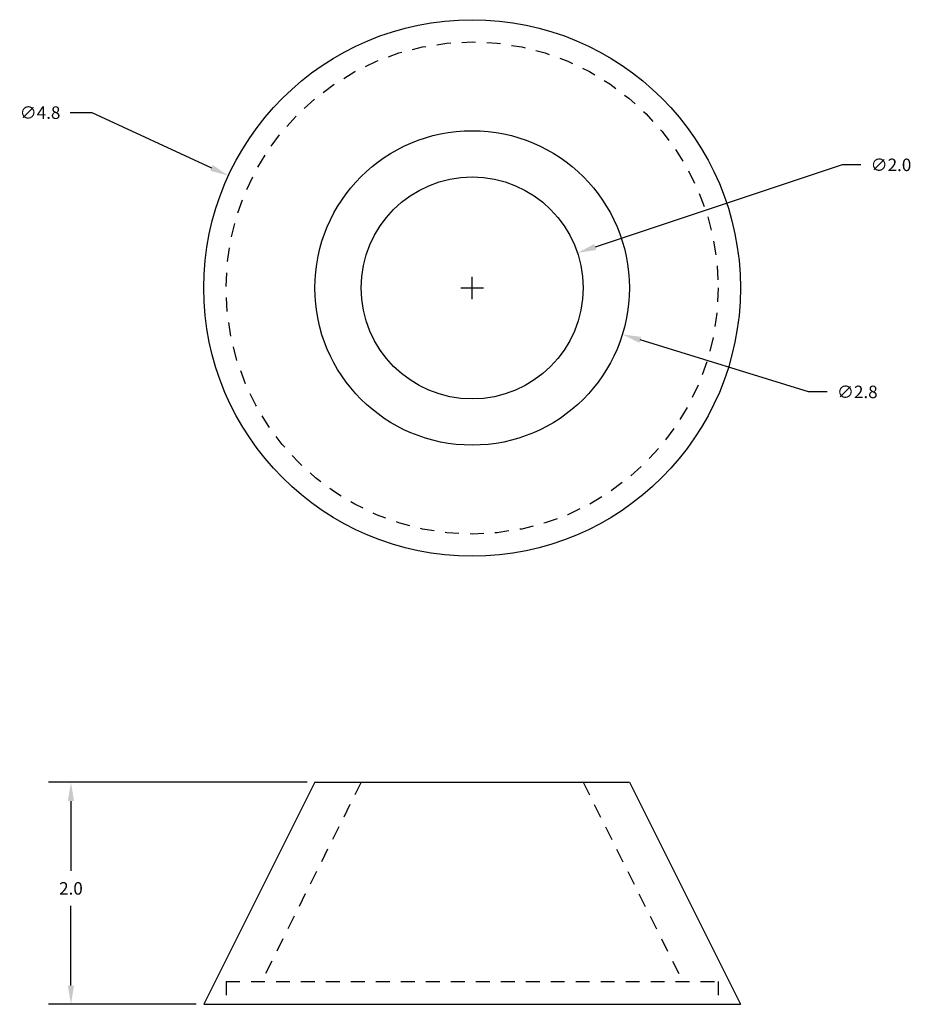
# Model space of a CAD drawing. Extents: x 5.91 to 13.94, y -3.66 to 5.21.
import ezdxf

# ---------------------------------------------------------------- set-up
doc = ezdxf.new("R2010")
doc.units = 0
doc.header["$LTSCALE"] = 0.5
doc.header["$MEASUREMENT"] = 0
doc.linetypes.add('HIDDEN', pattern=[0.375, 0.25, -0.125])
doc.layers.get('0').update_dxf_attribs({"linetype": 'CONTINUOUS'})
doc.layers.get('DEFPOINTS').update_dxf_attribs({"linetype": 'CONTINUOUS'})
doc.layers.add('HIDDENBCPI', color=7, linetype='HIDDEN')
doc.styles.add('ROMANS', font='romans.shx')
doc.dimstyles.new('SEPTIC', dxfattribs={"dimscale": 0, "dimtxt": 0.1, "dimasz": 0.15, "dimexe": 0.18, "dimexo": 0.0625, "dimgap": 0.09, "dimtad": 0, "dimtih": 1, "dimtoh": 1, "dimdec": 1, "dimzin": 3, "dimtxsty": 'ROMANS', "dimcen": 0.09, "dimazin": 3, "dimtfac": 0.1, "dimtdec": 4, "dimtofl": 0, "dimtmove": 0, "dimatfit": 3, "dimtolj": 1, "dimtzin": 0})

# ---------------------------------------------------------------- blocks, each defined once
blk = doc.blocks.new('*D0')
at = {"color": 0, "linetype": 'BYBLOCK'}
for p, q in [((8.496, -1.6617), (6.1665, -1.6617)), ((6.3691, -1.8305), (6.3691, -2.4599)), ((6.3691, -3.4929), (6.3691, -2.775)), ((7.4959, -3.6617), (6.1665, -3.6617))]:
    blk.add_line(p, q, dxfattribs=at)
for points in [[(6.3409, -1.8305), (6.3972, -1.8305), (6.3691, -1.6617)], [(6.3409, -3.4929), (6.3972, -3.4929), (6.3691, -3.6617)]]:
    blk.add_solid(points, dxfattribs=at)
at = {"layer": 'DEFPOINTS', "color": 0, "linetype": 'BYBLOCK'}
for p in [(8.5663, -1.6617), (6.3691, -3.6617), (7.5663, -3.6617)]:
    blk.add_point(p, dxfattribs=at)
at = {"color": 0, "linetype": 'BYBLOCK', "insert": (6.3691, -2.6175), "char_height": 0.11254, "attachment_point": 5, "style": 'ROMANS'}
blk.add_mtext('\\A1;2.0', dxfattribs=at)
blk = doc.blocks.new('*D1')
at = {"color": 0, "linetype": 'BYBLOCK'}
for p, q in [((6.3607, 4.3708), (6.5556, 4.3708)), ((6.5556, 4.3708), (7.6347, 3.8736)), ((9.983, 2.6904), (9.983, 2.893)), ((9.8817, 2.7917), (10.0842, 2.7917))]:
    blk.add_line(p, q, dxfattribs=at)
blk.add_solid([(7.6465, 3.8991), (7.6229, 3.848), (7.788, 3.803)], dxfattribs=at)
at = {"layer": 'DEFPOINTS', "color": 0, "linetype": 'BYBLOCK'}
for p in [(7.788, 3.803), (12.1779, 1.7804)]:
    blk.add_point(p, dxfattribs=at)
at = {"color": 0, "linetype": 'BYBLOCK', "insert": (6.0906, 4.3708), "char_height": 0.11254, "attachment_point": 5, "style": 'ROMANS'}
blk.add_mtext('\\A1;∅4.8', dxfattribs=at)
blk = doc.blocks.new('*D6')
at = {"color": 0, "linetype": 'BYBLOCK'}
for p, q in [((9.983, 2.6904), (9.983, 2.893)), ((9.8817, 2.7917), (10.0842, 2.7917)), ((13.0135, 1.8553), (11.4978, 2.3237)), ((13.1823, 1.8553), (13.0135, 1.8553))]:
    blk.add_line(p, q, dxfattribs=at)
blk.add_solid([(11.5061, 2.3505), (11.4894, 2.2968), (11.3365, 2.3735)], dxfattribs=at)
at = {"layer": 'DEFPOINTS', "color": 0, "linetype": 'BYBLOCK'}
for p in [(8.6294, 3.2099), (11.3365, 2.3735)]:
    blk.add_point(p, dxfattribs=at)
at = {"color": 0, "linetype": 'BYBLOCK', "insert": (13.4524, 1.8553), "char_height": 0.11254, "attachment_point": 5, "style": 'ROMANS'}
blk.add_mtext('\\A1;∅2.8', dxfattribs=at)
blk = doc.blocks.new('*D7')
at = {"color": 0, "linetype": 'BYBLOCK'}
for p, q in [((13.3169, 3.9007), (11.092, 3.1606)), ((13.4857, 3.9007), (13.3169, 3.9007)), ((9.983, 2.6904), (9.983, 2.893)), ((9.8817, 2.7917), (10.0842, 2.7917))]:
    blk.add_line(p, q, dxfattribs=at)
blk.add_solid([(11.0831, 3.1873), (11.1009, 3.1339), (10.9318, 3.1073)], dxfattribs=at)
at = {"layer": 'DEFPOINTS', "color": 0, "linetype": 'BYBLOCK'}
for p in [(10.9318, 3.1073), (9.0341, 2.4761)]:
    blk.add_point(p, dxfattribs=at)
at = {"color": 0, "linetype": 'BYBLOCK', "insert": (13.7558, 3.9007), "char_height": 0.11254, "attachment_point": 5, "style": 'ROMANS'}
blk.add_mtext('\\A1;∅2.0', dxfattribs=at)

msp = doc.modelspace()

# ---------------------------------------------------------------- linework, layer by layer
for p, q in [((8.5663, -1.6617), (7.5663, -3.6617)), ((8.5663, -1.6617), (11.3996, -1.6617)), ((11.3996, -1.6617), (12.3996, -3.6617)), ((7.5663, -3.6617), (12.3996, -3.6617))]:
    msp.add_line(p, q)
for radius in [2.4167, 1.4166, 1]:
    msp.add_circle((9.983, 2.7917), radius)
at = {"layer": 'HIDDENBCPI'}
for p, q in [((8.983, -1.6617), (8.0862, -3.4552)), ((10.983, -1.6617), (11.8797, -3.4552)), ((7.7663, -3.4552), (7.7663, -3.6617)), ((7.7663, -3.4552), (12.1996, -3.4552)), ((12.1996, -3.4552), (12.1996, -3.6617))]:
    msp.add_line(p, q, dxfattribs=at)
msp.add_circle((9.983, 2.7917), 2.2167, dxfattribs=at)

# ---------------------------------------------------------------- dimensions: what is measured, and where the dimension line sits
for p1, p2, picture, middle in [((12.1779, 1.7804), (7.788, 3.803), '*D1', (6.0906, 4.3708)), ((9.0341, 2.4761), (10.9318, 3.1073), '*D7', (13.7558, 3.9007)), ((8.6294, 3.2099), (11.3365, 2.3735), '*D6', (13.4524, 1.8553))]:
    dim = msp.add_diameter_dim_2p(p1=p1, p2=p2, dimstyle='SEPTIC', override={"dimscale": 1.125405})
    dim.commit()
    dim.dimension.update_dxf_attribs({"geometry": picture, "text_midpoint": middle, "dimtype": 163})
dim = msp.add_linear_dim(base=(6.3691, -3.6617), p1=(8.5663, -1.6617), p2=(7.5663, -3.6617), angle=90, dimstyle='SEPTIC', override={"dimscale": 1.125405})
dim.commit()
dim.dimension.update_dxf_attribs({"geometry": '*D0', "text_midpoint": (6.3691, -2.6175), "dimtype": 160})

doc.saveas('drawing.dxf')
